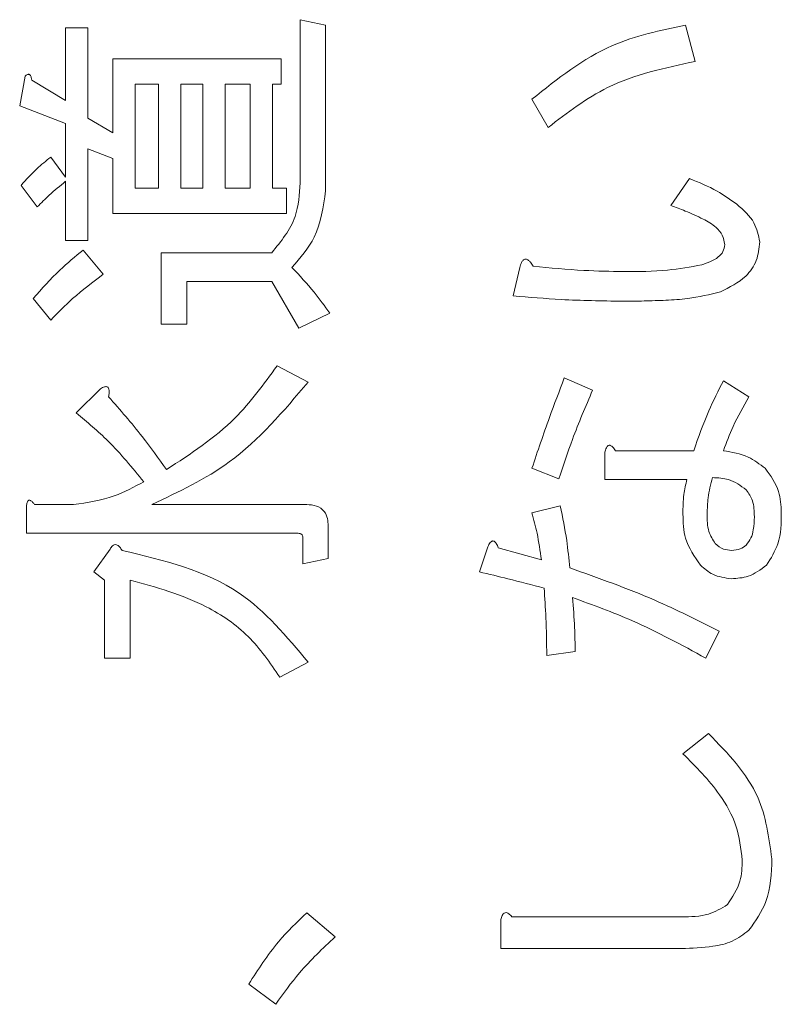
# Model space of a CAD drawing. Units: millimetres. Extents: x 78 to 2108, y 70 to 1414.
# Drawn here: x 1296 to 1303, y 1083 to 1092 of the extents above; entities that cross this region are included whole.
import ezdxf

# ---------------------------------------------------------------- set-up
doc = ezdxf.new("R2010")
doc.units = ezdxf.units.MM
doc.header["$LTSCALE"] = 5
doc.linetypes.add('HIDDEN', pattern=[1.905, 1.27, -0.635])

msp = doc.modelspace()

# ---------------------------------------------------------------- linework, layer by layer
at = {"color": 7, "linetype": 'Continuous', "lineweight": 15}
for p, q in [((1298.834, 1090.1538), (1298.834, 1091.646)), ((1298.834, 1091.646), (1299.0674, 1091.5967)), ((1296.6881, 1090.9061), (1296.6881, 1091.572)), ((1296.6881, 1091.572), (1296.8923, 1091.572)), ((1296.8923, 1091.572), (1296.8923, 1090.7457)), ((1299.0674, 1091.5967), (1299.0674, 1090.0798)), ((1302.3621, 1091.5967), (1302.4484, 1091.2637)), ((1297.1198, 1090.6101), (1297.1198, 1091.2884)), ((1297.1198, 1091.2884), (1298.6613, 1091.2884)), ((1298.6613, 1091.2884), (1298.6613, 1091.055)), ((1296.2689, 1090.8567), (1296.3182, 1091.128)), ((1296.3798, 1091.091), (1296.6881, 1090.9061)), ((1297.5391, 1091.055), (1297.3239, 1091.055)), ((1297.3239, 1091.055), (1297.3239, 1090.1045)), ((1297.5391, 1090.1045), (1297.5391, 1091.055)), ((1297.7432, 1091.055), (1297.7432, 1090.1045)), ((1297.946, 1091.055), (1297.7432, 1091.055)), ((1297.946, 1090.1045), (1297.946, 1091.055)), ((1298.3777, 1091.055), (1298.1502, 1091.055)), ((1298.1502, 1091.055), (1298.1502, 1090.1045)), ((1298.3777, 1090.1045), (1298.3777, 1091.055)), ((1298.6613, 1091.055), (1298.5818, 1091.055)), ((1298.5818, 1091.055), (1298.5818, 1090.1045)), ((1301.1042, 1090.6594), (1300.9562, 1090.9184)), ((1296.6881, 1090.6964), (1296.2689, 1090.8567)), ((1296.8923, 1090.7457), (1297.1198, 1090.6101)), ((1296.6881, 1090.2031), (1296.6881, 1090.6964)), ((1297.1198, 1090.3758), (1296.8923, 1090.4621)), ((1296.8923, 1090.4621), (1296.8923, 1089.6235)), ((1296.5525, 1090.3881), (1296.6881, 1090.2031)), ((1297.1198, 1089.8711), (1297.1198, 1090.3758)), ((1302.2264, 1089.9441), (1302.3991, 1090.1908)), ((1296.4292, 1089.9318), (1296.2812, 1090.1291)), ((1296.6881, 1089.6235), (1296.6881, 1090.1661)), ((1297.3239, 1090.1045), (1297.5391, 1090.1045)), ((1297.7432, 1090.1045), (1297.946, 1090.1045)), ((1298.1502, 1090.1045), (1298.3777, 1090.1045)), ((1298.5818, 1090.1045), (1298.7106, 1090.1045)), ((1298.7106, 1090.1045), (1298.7106, 1089.8711)), ((1298.7106, 1089.8711), (1297.1198, 1089.8711)), ((1296.8923, 1089.6235), (1296.6881, 1089.6235)), ((1296.8485, 1089.5372), (1297.0335, 1089.3152)), ((1297.5637, 1088.8589), (1297.5637, 1089.5125)), ((1297.5637, 1089.5125), (1298.575, 1089.5125)), ((1300.7836, 1089.1179), (1300.8452, 1089.3768)), ((1298.575, 1089.2499), (1297.7971, 1089.2499)), ((1297.7971, 1089.2499), (1297.7971, 1088.8589)), ((1298.8216, 1088.8219), (1298.575, 1089.2499)), ((1296.5525, 1088.8959), (1296.3922, 1089.0932)), ((1299.1053, 1088.9576), (1298.8216, 1088.8219)), ((1297.7971, 1088.8589), (1297.5637, 1088.8589)), ((1298.6243, 1088.4766), (1298.908, 1088.3286)), ((1301.2522, 1088.3656), (1301.5112, 1088.2546)), ((1302.7074, 1088.3409), (1302.9417, 1088.193)), ((1296.7868, 1088.045), (1297.0088, 1088.2669)), ((1301.6221, 1087.437), (1301.6221, 1087.675)), ((1301.7208, 1087.6997), (1302.4361, 1087.6997)), ((1301.2028, 1087.4407), (1300.9562, 1087.5393)), ((1302.3744, 1087.437), (1301.6221, 1087.437)), ((1296.4045, 1087.2064), (1296.7621, 1087.2064)), ((1297.4774, 1087.2064), (1298.8956, 1087.2064)), ((1296.3305, 1086.9437), (1296.3305, 1087.194)), ((1300.9562, 1087.1324), (1301.2152, 1087.194)), ((1298.8093, 1086.9437), (1296.3305, 1086.9437)), ((1299.092, 1087.0091), (1299.092, 1086.7131)), ((1298.8586, 1086.6637), (1298.8586, 1086.9104)), ((1296.9471, 1086.5898), (1297.0951, 1086.7994)), ((1300.4752, 1086.5898), (1300.5492, 1086.8117)), ((1300.6479, 1086.8117), (1301.0425, 1086.7007)), ((1299.092, 1086.7131), (1298.8586, 1086.6637)), ((1297.0458, 1086.5158), (1296.9471, 1086.5898)), ((1297.0458, 1085.8005), (1297.0458, 1086.5158)), ((1297.2792, 1086.5158), (1297.2792, 1085.8005)), ((1302.6704, 1086.0471), (1302.5471, 1085.8005)), ((1301.3508, 1085.8622), (1301.0919, 1085.8252)), ((1297.2792, 1085.8005), (1297.0458, 1085.8005)), ((1298.908, 1085.7635), (1298.649, 1085.6278)), ((1302.3374, 1084.9249), (1302.5717, 1085.1099)), ((1298.8956, 1083.4697), (1299.1546, 1083.2477)), ((1300.7712, 1083.4327), (1302.3251, 1083.4327)), ((1300.6726, 1083.1408), (1300.6726, 1083.408)), ((1302.3251, 1083.1408), (1300.6726, 1083.1408)), ((1298.612, 1082.6311), (1298.3653, 1082.8161))]:
    msp.add_line(p, q, dxfattribs=at)
at = {"color": 7, "linetype": 'HIDDEN', "lineweight": 0}
for p, q in [((1298.834, 1090.1538), (1298.834, 1091.646)), ((1298.834, 1091.646), (1299.0674, 1091.5967)), ((1296.6881, 1090.9061), (1296.6881, 1091.572)), ((1296.6881, 1091.572), (1296.8923, 1091.572)), ((1296.8923, 1091.572), (1296.8923, 1090.7457)), ((1299.0674, 1091.5967), (1299.0674, 1090.0798)), ((1302.3621, 1091.5967), (1302.4484, 1091.2637)), ((1297.1198, 1090.6101), (1297.1198, 1091.2884)), ((1297.1198, 1091.2884), (1298.6613, 1091.2884)), ((1298.6613, 1091.2884), (1298.6613, 1091.055)), ((1296.2689, 1090.8567), (1296.3182, 1091.128)), ((1296.3798, 1091.091), (1296.6881, 1090.9061)), ((1297.5391, 1091.055), (1297.3239, 1091.055)), ((1297.3239, 1091.055), (1297.3239, 1090.1045)), ((1297.5391, 1090.1045), (1297.5391, 1091.055)), ((1297.7432, 1091.055), (1297.7432, 1090.1045)), ((1297.946, 1091.055), (1297.7432, 1091.055)), ((1297.946, 1090.1045), (1297.946, 1091.055)), ((1298.3777, 1091.055), (1298.1502, 1091.055)), ((1298.1502, 1091.055), (1298.1502, 1090.1045)), ((1298.3777, 1090.1045), (1298.3777, 1091.055)), ((1298.5818, 1091.055), (1298.5818, 1090.1045)), ((1298.6613, 1091.055), (1298.5818, 1091.055)), ((1301.1042, 1090.6594), (1300.9562, 1090.9184)), ((1296.6881, 1090.6964), (1296.2689, 1090.8567)), ((1296.8923, 1090.7457), (1297.1198, 1090.6101)), ((1296.6881, 1090.2031), (1296.6881, 1090.6964)), ((1297.1198, 1090.3758), (1296.8923, 1090.4621)), ((1296.8923, 1090.4621), (1296.8923, 1089.6235)), ((1296.5525, 1090.3881), (1296.6881, 1090.2031)), ((1297.1198, 1089.8711), (1297.1198, 1090.3758)), ((1302.2264, 1089.9441), (1302.3991, 1090.1908)), ((1296.4292, 1089.9318), (1296.2812, 1090.1291)), ((1296.6881, 1089.6235), (1296.6881, 1090.1661)), ((1297.3239, 1090.1045), (1297.5391, 1090.1045)), ((1297.7432, 1090.1045), (1297.946, 1090.1045)), ((1298.1502, 1090.1045), (1298.3777, 1090.1045)), ((1298.5818, 1090.1045), (1298.7106, 1090.1045)), ((1298.7106, 1090.1045), (1298.7106, 1089.8711)), ((1298.7106, 1089.8711), (1297.1198, 1089.8711)), ((1296.8923, 1089.6235), (1296.6881, 1089.6235)), ((1296.8485, 1089.5372), (1297.0335, 1089.3152)), ((1297.5637, 1088.8589), (1297.5637, 1089.5125)), ((1297.5637, 1089.5125), (1298.575, 1089.5125)), ((1300.7836, 1089.1179), (1300.8452, 1089.3768)), ((1298.575, 1089.2499), (1297.7971, 1089.2499)), ((1297.7971, 1089.2499), (1297.7971, 1088.8589)), ((1298.8216, 1088.8219), (1298.575, 1089.2499)), ((1296.5525, 1088.8959), (1296.3922, 1089.0932)), ((1299.1053, 1088.9576), (1298.8216, 1088.8219)), ((1297.7971, 1088.8589), (1297.5637, 1088.8589)), ((1298.6243, 1088.4766), (1298.908, 1088.3286)), ((1301.2522, 1088.3656), (1301.5112, 1088.2546)), ((1302.7074, 1088.3409), (1302.9417, 1088.193)), ((1296.7868, 1088.045), (1297.0088, 1088.2669)), ((1301.6221, 1087.437), (1301.6221, 1087.675)), ((1301.7208, 1087.6997), (1302.4361, 1087.6997)), ((1301.2028, 1087.4407), (1300.9562, 1087.5393)), ((1302.3744, 1087.437), (1301.6221, 1087.437)), ((1296.4045, 1087.2064), (1296.7621, 1087.2064)), ((1297.4774, 1087.2064), (1298.8956, 1087.2064)), ((1296.3305, 1086.9437), (1296.3305, 1087.194)), ((1300.9562, 1087.1324), (1301.2152, 1087.194)), ((1298.8093, 1086.9437), (1296.3305, 1086.9437)), ((1299.092, 1087.0091), (1299.092, 1086.7131)), ((1298.8586, 1086.6637), (1298.8586, 1086.9104)), ((1296.9471, 1086.5898), (1297.0951, 1086.7994)), ((1300.4752, 1086.5898), (1300.5492, 1086.8117)), ((1300.6479, 1086.8117), (1301.0425, 1086.7007)), ((1299.092, 1086.7131), (1298.8586, 1086.6637)), ((1297.0458, 1086.5158), (1296.9471, 1086.5898)), ((1297.0458, 1085.8005), (1297.0458, 1086.5158)), ((1297.2792, 1086.5158), (1297.2792, 1085.8005)), ((1302.6704, 1086.0471), (1302.5471, 1085.8005)), ((1301.3508, 1085.8622), (1301.0919, 1085.8252)), ((1297.2792, 1085.8005), (1297.0458, 1085.8005)), ((1298.908, 1085.7635), (1298.649, 1085.6278)), ((1302.3374, 1084.9249), (1302.5717, 1085.1099)), ((1298.8956, 1083.4697), (1299.1546, 1083.2477)), ((1300.7712, 1083.4327), (1302.3251, 1083.4327)), ((1300.6726, 1083.1408), (1300.6726, 1083.408)), ((1302.3251, 1083.1408), (1300.6726, 1083.1408)), ((1298.612, 1082.6311), (1298.3653, 1082.8161))]:
    msp.add_line(p, q, dxfattribs=at)
at = {"color": 7, "linetype": 'Continuous', "lineweight": 15}
for points, knots in [([(1300.9562, 1090.9184), (1301.1906, 1091.1053), (1301.6096, 1091.4393), (1302.1319, 1091.5485), (1302.3621, 1091.5967)], [0, 0, 0, 0, 0.559396, 1, 1, 1, 1]), ([(1300.9562, 1090.9184), (1301.1906, 1091.1053), (1301.6096, 1091.4393), (1302.1319, 1091.5485), (1302.3621, 1091.5967)], [0, 0, 0, 0, 0.559396, 1, 1, 1, 1]), ([(1302.4484, 1091.2637), (1302.1719, 1091.2047), (1301.6785, 1091.0995), (1301.2796, 1090.7938), (1301.1042, 1090.6594)], [0, 0, 0, 0, 0.560329, 1, 1, 1, 1]), ([(1302.4484, 1091.2637), (1302.1719, 1091.2047), (1301.6785, 1091.0995), (1301.2796, 1090.7938), (1301.1042, 1090.6594)], [0, 0, 0, 0, 0.560329, 1, 1, 1, 1]), ([(1296.3182, 1091.128), (1296.3247, 1091.134), (1296.3328, 1091.1414), (1296.3452, 1091.1457), (1296.3518, 1091.1461), (1296.3582, 1091.1442), (1296.368, 1091.1353), (1296.3755, 1091.1165), (1296.3784, 1091.0995), (1296.3798, 1091.091)], [0, 0, 0, 0, 0.249471, 0.312319, 0.375119, 0.437948, 0.500367, 0.749839, 1, 1, 1, 1]), ([(1296.3182, 1091.128), (1296.3247, 1091.134), (1296.3328, 1091.1414), (1296.3452, 1091.1457), (1296.3518, 1091.1461), (1296.3582, 1091.1442), (1296.368, 1091.1353), (1296.3755, 1091.1165), (1296.3784, 1091.0995), (1296.3798, 1091.091)], [0, 0, 0, 0, 0.249471, 0.312319, 0.375119, 0.437948, 0.500367, 0.749839, 1, 1, 1, 1]), ([(1296.2812, 1090.1291), (1296.3279, 1090.1816), (1296.4114, 1090.2753), (1296.5094, 1090.3536), (1296.5525, 1090.3881)], [0, 0, 0, 0, 0.559897, 1, 1, 1, 1]), ([(1296.2812, 1090.1291), (1296.3279, 1090.1816), (1296.4114, 1090.2753), (1296.5094, 1090.3536), (1296.5525, 1090.3881)], [0, 0, 0, 0, 0.559897, 1, 1, 1, 1]), ([(1302.3991, 1090.1908), (1302.4847, 1090.156), (1302.6375, 1090.094), (1302.7717, 1089.9985), (1302.8307, 1089.9565)], [0, 0, 0, 0, 0.560195, 1, 1, 1, 1]), ([(1302.3991, 1090.1908), (1302.4847, 1090.156), (1302.6375, 1090.094), (1302.7717, 1089.9985), (1302.8307, 1089.9565)], [0, 0, 0, 0, 0.560195, 1, 1, 1, 1]), ([(1296.6881, 1090.1661), (1296.6378, 1090.1246), (1296.5479, 1090.0504), (1296.4654, 1089.9681), (1296.4292, 1089.9318)], [0, 0, 0, 0, 0.559929, 1, 1, 1, 1]), ([(1296.6881, 1090.1661), (1296.6378, 1090.1246), (1296.5479, 1090.0504), (1296.4654, 1089.9681), (1296.4292, 1089.9318)], [0, 0, 0, 0, 0.559929, 1, 1, 1, 1]), ([(1298.575, 1089.5125), (1298.6608, 1089.6177), (1298.8146, 1089.8062), (1298.828, 1090.0473), (1298.834, 1090.1538)], [0, 0, 0, 0, 0.558137, 1, 1, 1, 1]), ([(1298.575, 1089.5125), (1298.6608, 1089.6177), (1298.8146, 1089.8062), (1298.828, 1090.0473), (1298.834, 1090.1538)], [0, 0, 0, 0, 0.558137, 1, 1, 1, 1]), ([(1299.0674, 1090.0798), (1299.047, 1089.9318), (1299.0105, 1089.6668), (1298.8367, 1089.4657), (1298.76, 1089.3768)], [0, 0, 0, 0, 0.5585095, 1, 1, 1, 1]), ([(1299.0674, 1090.0798), (1299.047, 1089.9318), (1299.0105, 1089.6668), (1298.8367, 1089.4657), (1298.76, 1089.3768)], [0, 0, 0, 0, 0.5585095, 1, 1, 1, 1]), ([(1302.5224, 1089.8208), (1302.4681, 1089.8462), (1302.3712, 1089.8914), (1302.2707, 1089.928), (1302.2264, 1089.9441)], [0, 0, 0, 0, 0.559967, 1, 1, 1, 1]), ([(1302.5224, 1089.8208), (1302.4681, 1089.8462), (1302.3712, 1089.8914), (1302.2707, 1089.928), (1302.2264, 1089.9441)], [0, 0, 0, 0, 0.559967, 1, 1, 1, 1]), ([(1302.8307, 1089.9565), (1302.8912, 1089.9039), (1302.9989, 1089.8104), (1303.0277, 1089.6719), (1303.0404, 1089.6112)], [0, 0, 0, 0, 0.5618456, 1, 1, 1, 1]), ([(1302.8307, 1089.9565), (1302.8912, 1089.9039), (1302.9989, 1089.8104), (1303.0277, 1089.6719), (1303.0404, 1089.6112)], [0, 0, 0, 0, 0.5618456, 1, 1, 1, 1]), ([(1302.7197, 1089.5865), (1302.7149, 1089.6165), (1302.7053, 1089.6768), (1302.6311, 1089.76), (1302.5636, 1089.7977), (1302.5224, 1089.8208)], [0, 0, 0, 0, 0.278842, 0.559009, 1, 1, 1, 1]), ([(1302.7197, 1089.5865), (1302.7149, 1089.6165), (1302.7053, 1089.6768), (1302.6311, 1089.76), (1302.5636, 1089.7977), (1302.5224, 1089.8208)], [0, 0, 0, 0, 0.278842, 0.559009, 1, 1, 1, 1]), ([(1302.5101, 1089.4015), (1302.5634, 1089.4197), (1302.6378, 1089.4451), (1302.7099, 1089.5202), (1302.7165, 1089.5644), (1302.7197, 1089.5865)], [0, 0, 0, 0, 0.56014, 0.780475, 1, 1, 1, 1]), ([(1302.5101, 1089.4015), (1302.5634, 1089.4197), (1302.6378, 1089.4451), (1302.7099, 1089.5202), (1302.7165, 1089.5644), (1302.7197, 1089.5865)], [0, 0, 0, 0, 0.56014, 0.780475, 1, 1, 1, 1]), ([(1303.0404, 1089.6112), (1303.0347, 1089.5532), (1303.0233, 1089.4373), (1302.8986, 1089.2621), (1302.7646, 1089.1955), (1302.6827, 1089.1549)], [0, 0, 0, 0, 0.280108, 0.560096, 1, 1, 1, 1]), ([(1303.0404, 1089.6112), (1303.0347, 1089.5532), (1303.0233, 1089.4373), (1302.8986, 1089.2621), (1302.7646, 1089.1955), (1302.6827, 1089.1549)], [0, 0, 0, 0, 0.280108, 0.560096, 1, 1, 1, 1]), ([(1296.3922, 1089.0932), (1296.4714, 1089.1823), (1296.6129, 1089.3413), (1296.7765, 1089.4773), (1296.8485, 1089.5372)], [0, 0, 0, 0, 0.560065, 1, 1, 1, 1]), ([(1296.3922, 1089.0932), (1296.4714, 1089.1823), (1296.6129, 1089.3413), (1296.7765, 1089.4773), (1296.8485, 1089.5372)], [0, 0, 0, 0, 0.560065, 1, 1, 1, 1]), ([(1300.8452, 1089.3768), (1300.8497, 1089.3928), (1300.8564, 1089.4166), (1300.8716, 1089.4419), (1300.8849, 1089.4522), (1300.8986, 1089.4554), (1300.9128, 1089.4505), (1300.9284, 1089.4404), (1300.9479, 1089.4201), (1300.9605, 1089.4013), (1300.9685, 1089.3892)], [0, 0, 0, 0, 0.24961, 0.374545, 0.437582, 0.499708, 0.578584, 0.657029, 0.780073, 1, 1, 1, 1]), ([(1300.8452, 1089.3768), (1300.8497, 1089.3928), (1300.8564, 1089.4166), (1300.8716, 1089.4419), (1300.8849, 1089.4522), (1300.8986, 1089.4554), (1300.9128, 1089.4505), (1300.9284, 1089.4404), (1300.9479, 1089.4201), (1300.9605, 1089.4013), (1300.9685, 1089.3892)], [0, 0, 0, 0, 0.24961, 0.374545, 0.437582, 0.499708, 0.578584, 0.657029, 0.780073, 1, 1, 1, 1]), ([(1298.76, 1089.3768), (1298.8299, 1089.303), (1298.9547, 1089.1711), (1299.0593, 1089.0228), (1299.1053, 1088.9576)], [0, 0, 0, 0, 0.56014, 1, 1, 1, 1]), ([(1298.76, 1089.3768), (1298.8299, 1089.303), (1298.9547, 1089.1711), (1299.0593, 1089.0228), (1299.1053, 1088.9576)], [0, 0, 0, 0, 0.56014, 1, 1, 1, 1]), ([(1300.9685, 1089.3892), (1301.1224, 1089.374), (1301.3973, 1089.3469), (1301.6733, 1089.342), (1301.7948, 1089.3399)], [0, 0, 0, 0, 0.560003, 1, 1, 1, 1]), ([(1300.9685, 1089.3892), (1301.1224, 1089.374), (1301.3973, 1089.3469), (1301.6733, 1089.342), (1301.7948, 1089.3399)], [0, 0, 0, 0, 0.560003, 1, 1, 1, 1]), ([(1301.7948, 1089.3399), (1301.9295, 1089.3397), (1302.1699, 1089.3394), (1302.4062, 1089.3826), (1302.5101, 1089.4015)], [0, 0, 0, 0, 0.560333, 1, 1, 1, 1]), ([(1301.7948, 1089.3399), (1301.9295, 1089.3397), (1302.1699, 1089.3394), (1302.4062, 1089.3826), (1302.5101, 1089.4015)], [0, 0, 0, 0, 0.560333, 1, 1, 1, 1]), ([(1297.0335, 1089.3152), (1296.9379, 1089.2435), (1296.7671, 1089.1156), (1296.6181, 1088.963), (1296.5525, 1088.8959)], [0, 0, 0, 0, 0.559903, 1, 1, 1, 1]), ([(1297.0335, 1089.3152), (1296.9379, 1089.2435), (1296.7671, 1089.1156), (1296.6181, 1088.963), (1296.5525, 1088.8959)], [0, 0, 0, 0, 0.559903, 1, 1, 1, 1]), ([(1301.7825, 1089.0685), (1301.5957, 1089.0712), (1301.2621, 1089.076), (1300.9298, 1089.1051), (1300.7836, 1089.1179)], [0, 0, 0, 0, 0.559988, 1, 1, 1, 1]), ([(1301.7825, 1089.0685), (1301.5957, 1089.0712), (1301.2621, 1089.076), (1300.9298, 1089.1051), (1300.7836, 1089.1179)], [0, 0, 0, 0, 0.559988, 1, 1, 1, 1]), ([(1302.6827, 1089.1549), (1302.5827, 1089.1305), (1302.4179, 1089.0902), (1302.1819, 1089.077), (1301.9823, 1089.0696), (1301.8491, 1089.0689), (1301.7825, 1089.0685)], [0, 0, 0, 0, 0.339359, 0.559563, 0.779779, 1, 1, 1, 1]), ([(1302.6827, 1089.1549), (1302.5827, 1089.1305), (1302.4179, 1089.0902), (1302.1819, 1089.077), (1301.9823, 1089.0696), (1301.8491, 1089.0689), (1301.7825, 1089.0685)], [0, 0, 0, 0, 0.339359, 0.559563, 0.779779, 1, 1, 1, 1]), ([(1297.6131, 1087.527), (1297.8335, 1087.6713), (1298.2273, 1087.9292), (1298.503, 1088.3093), (1298.6243, 1088.4766)], [0, 0, 0, 0, 0.559748, 1, 1, 1, 1]), ([(1297.6131, 1087.527), (1297.8335, 1087.6713), (1298.2273, 1087.9292), (1298.503, 1088.3093), (1298.6243, 1088.4766)], [0, 0, 0, 0, 0.559748, 1, 1, 1, 1]), ([(1297.0088, 1088.2669), (1297.0206, 1088.2739), (1297.0354, 1088.2826), (1297.0554, 1088.2868), (1297.0658, 1088.2864), (1297.075, 1088.2814), (1297.0844, 1088.2701), (1297.088, 1088.2511), (1297.0876, 1088.2241), (1297.0846, 1088.2048), (1297.0828, 1088.193)], [0, 0, 0, 0, 0.249426, 0.3126307, 0.3750889, 0.4377704, 0.5005948, 0.6399189, 0.7800742, 1, 1, 1, 1]), ([(1297.0088, 1088.2669), (1297.0206, 1088.2739), (1297.0354, 1088.2826), (1297.0554, 1088.2868), (1297.0658, 1088.2864), (1297.075, 1088.2814), (1297.0844, 1088.2701), (1297.088, 1088.2511), (1297.0876, 1088.2241), (1297.0846, 1088.2048), (1297.0828, 1088.193)], [0, 0, 0, 0, 0.249426, 0.3126307, 0.3750889, 0.4377704, 0.5005948, 0.6399189, 0.7800742, 1, 1, 1, 1]), ([(1298.908, 1088.3286), (1298.6841, 1088.0629), (1298.2839, 1087.5876), (1297.7242, 1087.323), (1297.4774, 1087.2064)], [0, 0, 0, 0, 0.5591823, 1, 1, 1, 1]), ([(1298.908, 1088.3286), (1298.6841, 1088.0629), (1298.2839, 1087.5876), (1297.7242, 1087.323), (1297.4774, 1087.2064)], [0, 0, 0, 0, 0.5591823, 1, 1, 1, 1]), ([(1300.9562, 1087.5393), (1301.0085, 1087.6946), (1301.1018, 1087.972), (1301.2062, 1088.2453), (1301.2522, 1088.3656)], [0, 0, 0, 0, 0.559987, 1, 1, 1, 1]), ([(1300.9562, 1087.5393), (1301.0085, 1087.6946), (1301.1018, 1087.972), (1301.2062, 1088.2453), (1301.2522, 1088.3656)], [0, 0, 0, 0, 0.559987, 1, 1, 1, 1]), ([(1302.4361, 1087.6997), (1302.4794, 1087.8225), (1302.5568, 1088.0418), (1302.6614, 1088.2495), (1302.7074, 1088.3409)], [0, 0, 0, 0, 0.5599433, 1, 1, 1, 1]), ([(1302.4361, 1087.6997), (1302.4794, 1087.8225), (1302.5568, 1088.0418), (1302.6614, 1088.2495), (1302.7074, 1088.3409)], [0, 0, 0, 0, 0.5599433, 1, 1, 1, 1]), ([(1297.0828, 1088.193), (1297.1876, 1088.0733), (1297.3749, 1087.8596), (1297.5403, 1087.6286), (1297.6131, 1087.527)], [0, 0, 0, 0, 0.559974, 1, 1, 1, 1]), ([(1297.0828, 1088.193), (1297.1876, 1088.0733), (1297.3749, 1087.8596), (1297.5403, 1087.6286), (1297.6131, 1087.527)], [0, 0, 0, 0, 0.559974, 1, 1, 1, 1]), ([(1301.5112, 1088.2546), (1301.4473, 1088.105), (1301.3334, 1087.8379), (1301.2427, 1087.562), (1301.2028, 1087.4407)], [0, 0, 0, 0, 0.560039, 1, 1, 1, 1]), ([(1301.5112, 1088.2546), (1301.4473, 1088.105), (1301.3334, 1087.8379), (1301.2427, 1087.562), (1301.2028, 1087.4407)], [0, 0, 0, 0, 0.560039, 1, 1, 1, 1]), ([(1302.9417, 1088.193), (1302.8909, 1088.1042), (1302.8002, 1087.9456), (1302.7357, 1087.7748), (1302.7074, 1087.6997)], [0, 0, 0, 0, 0.560026, 1, 1, 1, 1]), ([(1302.9417, 1088.193), (1302.8909, 1088.1042), (1302.8002, 1087.9456), (1302.7357, 1087.7748), (1302.7074, 1087.6997)], [0, 0, 0, 0, 0.560026, 1, 1, 1, 1]), ([(1297.4034, 1087.416), (1297.2989, 1087.5439), (1297.1122, 1087.7723), (1296.8863, 1087.9616), (1296.7868, 1088.045)], [0, 0, 0, 0, 0.559686, 1, 1, 1, 1]), ([(1297.4034, 1087.416), (1297.2989, 1087.5439), (1297.1122, 1087.7723), (1296.8863, 1087.9616), (1296.7868, 1088.045)], [0, 0, 0, 0, 0.559686, 1, 1, 1, 1]), ([(1301.6221, 1087.675), (1301.625, 1087.6888), (1301.6293, 1087.7102), (1301.6399, 1087.7334), (1301.6492, 1087.7441), (1301.6576, 1087.7495), (1301.6683, 1087.7498), (1301.6816, 1087.7449), (1301.7006, 1087.7285), (1301.7127, 1087.7112), (1301.7208, 1087.6997)], [0, 0, 0, 0, 0.249613, 0.389473, 0.444901, 0.50023, 0.562384, 0.625531, 0.750164, 1, 1, 1, 1]), ([(1301.6221, 1087.675), (1301.625, 1087.6888), (1301.6293, 1087.7102), (1301.6399, 1087.7334), (1301.6492, 1087.7441), (1301.6576, 1087.7495), (1301.6683, 1087.7498), (1301.6816, 1087.7449), (1301.7006, 1087.7285), (1301.7127, 1087.7112), (1301.7208, 1087.6997)], [0, 0, 0, 0, 0.249613, 0.389473, 0.444901, 0.50023, 0.562384, 0.625531, 0.750164, 1, 1, 1, 1]), ([(1302.7074, 1087.6997), (1302.7862, 1087.6863), (1302.9267, 1087.6624), (1303.0399, 1087.5769), (1303.0897, 1087.5393)], [0, 0, 0, 0, 0.560771, 1, 1, 1, 1]), ([(1302.7074, 1087.6997), (1302.7862, 1087.6863), (1302.9267, 1087.6624), (1303.0399, 1087.5769), (1303.0897, 1087.5393)], [0, 0, 0, 0, 0.560771, 1, 1, 1, 1]), ([(1303.0897, 1087.5393), (1303.1392, 1087.4711), (1303.2279, 1087.3487), (1303.2347, 1087.1987), (1303.2377, 1087.1324)], [0, 0, 0, 0, 0.5580865, 1, 1, 1, 1]), ([(1303.0897, 1087.5393), (1303.1392, 1087.4711), (1303.2279, 1087.3487), (1303.2347, 1087.1987), (1303.2377, 1087.1324)], [0, 0, 0, 0, 0.5580865, 1, 1, 1, 1]), ([(1296.7621, 1087.2064), (1296.8887, 1087.2248), (1297.1151, 1087.2578), (1297.3152, 1087.3676), (1297.4034, 1087.416)], [0, 0, 0, 0, 0.5588866, 1, 1, 1, 1]), ([(1296.7621, 1087.2064), (1296.8887, 1087.2248), (1297.1151, 1087.2578), (1297.3152, 1087.3676), (1297.4034, 1087.416)], [0, 0, 0, 0, 0.5588866, 1, 1, 1, 1]), ([(1302.3374, 1087.12), (1302.338, 1087.18), (1302.339, 1087.2871), (1302.3636, 1087.3912), (1302.3744, 1087.437)], [0, 0, 0, 0, 0.560127, 1, 1, 1, 1]), ([(1302.3374, 1087.12), (1302.338, 1087.18), (1302.339, 1087.2871), (1302.3636, 1087.3912), (1302.3744, 1087.437)], [0, 0, 0, 0, 0.560127, 1, 1, 1, 1]), ([(1302.6087, 1087.453), (1302.5924, 1087.3919), (1302.5632, 1087.2826), (1302.5606, 1087.1697), (1302.5594, 1087.12)], [0, 0, 0, 0, 0.559781, 1, 1, 1, 1]), ([(1302.6087, 1087.453), (1302.5924, 1087.3919), (1302.5632, 1087.2826), (1302.5606, 1087.1697), (1302.5594, 1087.12)], [0, 0, 0, 0, 0.559781, 1, 1, 1, 1]), ([(1302.917, 1087.342), (1302.8652, 1087.3793), (1302.7724, 1087.4462), (1302.6589, 1087.4509), (1302.6087, 1087.453)], [0, 0, 0, 0, 0.558064, 1, 1, 1, 1]), ([(1302.917, 1087.342), (1302.8652, 1087.3793), (1302.7724, 1087.4462), (1302.6589, 1087.4509), (1302.6087, 1087.453)], [0, 0, 0, 0, 0.558064, 1, 1, 1, 1]), ([(1302.991, 1087.0954), (1302.99, 1087.1457), (1302.988, 1087.2354), (1302.9387, 1087.3095), (1302.917, 1087.342)], [0, 0, 0, 0, 0.561784, 1, 1, 1, 1]), ([(1302.991, 1087.0954), (1302.99, 1087.1457), (1302.988, 1087.2354), (1302.9387, 1087.3095), (1302.917, 1087.342)], [0, 0, 0, 0, 0.561784, 1, 1, 1, 1]), ([(1296.3305, 1087.194), (1296.332, 1087.2045), (1296.3342, 1087.2203), (1296.3418, 1087.2376), (1296.3496, 1087.2451), (1296.3583, 1087.2477), (1296.3676, 1087.2447), (1296.3772, 1087.2378), (1296.3903, 1087.2256), (1296.399, 1087.2139), (1296.4045, 1087.2064)], [0, 0, 0, 0, 0.249506, 0.374574, 0.43753, 0.499652, 0.578496, 0.656934, 0.780218, 1, 1, 1, 1]), ([(1296.3305, 1087.194), (1296.332, 1087.2045), (1296.3342, 1087.2203), (1296.3418, 1087.2376), (1296.3496, 1087.2451), (1296.3583, 1087.2477), (1296.3676, 1087.2447), (1296.3772, 1087.2378), (1296.3903, 1087.2256), (1296.399, 1087.2139), (1296.4045, 1087.2064)], [0, 0, 0, 0, 0.249506, 0.374574, 0.43753, 0.499652, 0.578496, 0.656934, 0.780218, 1, 1, 1, 1]), ([(1298.8956, 1087.2064), (1298.9256, 1087.2047), (1298.9852, 1087.2015), (1299.0583, 1087.1518), (1299.0885, 1087.0792), (1299.0908, 1087.0325), (1299.092, 1087.0091)], [0, 0, 0, 0, 0.280681, 0.558931, 0.779036, 1, 1, 1, 1]), ([(1298.8956, 1087.2064), (1298.9256, 1087.2047), (1298.9852, 1087.2015), (1299.0583, 1087.1518), (1299.0885, 1087.0792), (1299.0908, 1087.0325), (1299.092, 1087.0091)], [0, 0, 0, 0, 0.280681, 0.558931, 0.779036, 1, 1, 1, 1]), ([(1301.0425, 1086.7007), (1301.0309, 1086.7822), (1301.0101, 1086.9277), (1300.9727, 1087.0698), (1300.9562, 1087.1324)], [0, 0, 0, 0, 0.5599521, 1, 1, 1, 1]), ([(1301.0425, 1086.7007), (1301.0309, 1086.7822), (1301.0101, 1086.9277), (1300.9727, 1087.0698), (1300.9562, 1087.1324)], [0, 0, 0, 0, 0.5599521, 1, 1, 1, 1]), ([(1301.2152, 1087.194), (1301.237, 1087.089), (1301.2759, 1086.9014), (1301.2937, 1086.7107), (1301.3015, 1086.6268)], [0, 0, 0, 0, 0.560047, 1, 1, 1, 1]), ([(1301.2152, 1087.194), (1301.237, 1087.089), (1301.2759, 1086.9014), (1301.2937, 1086.7107), (1301.3015, 1086.6268)], [0, 0, 0, 0, 0.560047, 1, 1, 1, 1]), ([(1302.4977, 1086.6514), (1302.4431, 1086.7307), (1302.3451, 1086.8727), (1302.3398, 1087.0442), (1302.3374, 1087.12)], [0, 0, 0, 0, 0.557738, 1, 1, 1, 1]), ([(1302.4977, 1086.6514), (1302.4431, 1086.7307), (1302.3451, 1086.8727), (1302.3398, 1087.0442), (1302.3374, 1087.12)], [0, 0, 0, 0, 0.557738, 1, 1, 1, 1]), ([(1302.5594, 1087.12), (1302.5596, 1087.0651), (1302.56, 1086.9675), (1302.611, 1086.8849), (1302.6334, 1086.8487)], [0, 0, 0, 0, 0.562241, 1, 1, 1, 1]), ([(1302.5594, 1087.12), (1302.5596, 1087.0651), (1302.56, 1086.9675), (1302.611, 1086.8849), (1302.6334, 1086.8487)], [0, 0, 0, 0, 0.562241, 1, 1, 1, 1]), ([(1303.2377, 1087.1324), (1303.2368, 1087.0347), (1303.2352, 1086.861), (1303.1426, 1086.7152), (1303.102, 1086.6514)], [0, 0, 0, 0, 0.562105, 1, 1, 1, 1]), ([(1303.2377, 1087.1324), (1303.2368, 1087.0347), (1303.2352, 1086.861), (1303.1426, 1086.7152), (1303.102, 1086.6514)], [0, 0, 0, 0, 0.562105, 1, 1, 1, 1]), ([(1302.917, 1086.8364), (1302.9327, 1086.857), (1302.964, 1086.8983), (1302.9867, 1086.989), (1302.9894, 1087.055), (1302.991, 1087.0954)], [0, 0, 0, 0, 0.279197, 0.559473, 1, 1, 1, 1]), ([(1302.917, 1086.8364), (1302.9327, 1086.857), (1302.964, 1086.8983), (1302.9867, 1086.989), (1302.9894, 1087.055), (1302.991, 1087.0954)], [0, 0, 0, 0, 0.279197, 0.559473, 1, 1, 1, 1]), ([(1298.8586, 1086.9104), (1298.8579, 1086.9161), (1298.8569, 1086.9247), (1298.8495, 1086.9335), (1298.8352, 1086.9427), (1298.8208, 1086.9433), (1298.8093, 1086.9437)], [0, 0, 0, 0, 0.249214, 0.375353, 0.501214, 1, 1, 1, 1]), ([(1298.8586, 1086.9104), (1298.8579, 1086.9161), (1298.8569, 1086.9247), (1298.8495, 1086.9335), (1298.8352, 1086.9427), (1298.8208, 1086.9433), (1298.8093, 1086.9437)], [0, 0, 0, 0, 0.249214, 0.375353, 0.501214, 1, 1, 1, 1]), ([(1297.0951, 1086.7994), (1297.1019, 1086.81), (1297.1121, 1086.826), (1297.1338, 1086.8402), (1297.1602, 1086.8399), (1297.1855, 1086.8181), (1297.1992, 1086.7974), (1297.2061, 1086.7871)], [0, 0, 0, 0, 0.249946, 0.37537, 0.500086, 0.749115, 1, 1, 1, 1]), ([(1297.0951, 1086.7994), (1297.1019, 1086.81), (1297.1121, 1086.826), (1297.1338, 1086.8402), (1297.1602, 1086.8399), (1297.1855, 1086.8181), (1297.1992, 1086.7974), (1297.2061, 1086.7871)], [0, 0, 0, 0, 0.249946, 0.37537, 0.500086, 0.749115, 1, 1, 1, 1]), ([(1300.5492, 1086.8117), (1300.5547, 1086.8243), (1300.5633, 1086.8439), (1300.5778, 1086.8643), (1300.5894, 1086.872), (1300.5994, 1086.8743), (1300.6102, 1086.8711), (1300.6207, 1086.862), (1300.6345, 1086.8426), (1300.6424, 1086.8244), (1300.6479, 1086.8117)], [0, 0, 0, 0, 0.249438, 0.389687, 0.444846, 0.500062, 0.570158, 0.640098, 0.750562, 1, 1, 1, 1]), ([(1300.5492, 1086.8117), (1300.5547, 1086.8243), (1300.5633, 1086.8439), (1300.5778, 1086.8643), (1300.5894, 1086.872), (1300.5994, 1086.8743), (1300.6102, 1086.8711), (1300.6207, 1086.862), (1300.6345, 1086.8426), (1300.6424, 1086.8244), (1300.6479, 1086.8117)], [0, 0, 0, 0, 0.249438, 0.389687, 0.444846, 0.500062, 0.570158, 0.640098, 0.750562, 1, 1, 1, 1]), ([(1302.6334, 1086.8487), (1302.6578, 1086.8289), (1302.7013, 1086.7934), (1302.7569, 1086.789), (1302.7814, 1086.7871)], [0, 0, 0, 0, 0.559522, 1, 1, 1, 1]), ([(1302.6334, 1086.8487), (1302.6578, 1086.8289), (1302.7013, 1086.7934), (1302.7569, 1086.789), (1302.7814, 1086.7871)], [0, 0, 0, 0, 0.559522, 1, 1, 1, 1]), ([(1302.7814, 1086.7871), (1302.8096, 1086.7888), (1302.8601, 1086.7919), (1302.8996, 1086.8228), (1302.917, 1086.8364)], [0, 0, 0, 0, 0.560207, 1, 1, 1, 1]), ([(1302.7814, 1086.7871), (1302.8096, 1086.7888), (1302.8601, 1086.7919), (1302.8996, 1086.8228), (1302.917, 1086.8364)], [0, 0, 0, 0, 0.560207, 1, 1, 1, 1]), ([(1297.2061, 1086.7871), (1297.5874, 1086.6954), (1298.268, 1086.5318), (1298.7125, 1085.9982), (1298.908, 1085.7635)], [0, 0, 0, 0, 0.560203, 1, 1, 1, 1]), ([(1297.2061, 1086.7871), (1297.5874, 1086.6954), (1298.268, 1086.5318), (1298.7125, 1085.9982), (1298.908, 1085.7635)], [0, 0, 0, 0, 0.560203, 1, 1, 1, 1]), ([(1301.0672, 1086.4418), (1300.9571, 1086.4709), (1300.7604, 1086.523), (1300.5624, 1086.5694), (1300.4752, 1086.5898)], [0, 0, 0, 0, 0.559991, 1, 1, 1, 1]), ([(1301.0672, 1086.4418), (1300.9571, 1086.4709), (1300.7604, 1086.523), (1300.5624, 1086.5694), (1300.4752, 1086.5898)], [0, 0, 0, 0, 0.559991, 1, 1, 1, 1]), ([(1301.3015, 1086.6268), (1301.5636, 1086.5341), (1302.0318, 1086.3685), (1302.4752, 1086.1453), (1302.6704, 1086.0471)], [0, 0, 0, 0, 0.5599115, 1, 1, 1, 1]), ([(1301.3015, 1086.6268), (1301.5636, 1086.5341), (1302.0318, 1086.3685), (1302.4752, 1086.1453), (1302.6704, 1086.0471)], [0, 0, 0, 0, 0.5599115, 1, 1, 1, 1]), ([(1302.7814, 1086.5281), (1302.7214, 1086.5356), (1302.614, 1086.549), (1302.5333, 1086.6201), (1302.4977, 1086.6514)], [0, 0, 0, 0, 0.55876, 1, 1, 1, 1]), ([(1302.7814, 1086.5281), (1302.7214, 1086.5356), (1302.614, 1086.549), (1302.5333, 1086.6201), (1302.4977, 1086.6514)], [0, 0, 0, 0, 0.55876, 1, 1, 1, 1]), ([(1303.102, 1086.6514), (1303.0486, 1086.6108), (1302.953, 1086.5382), (1302.8339, 1086.5312), (1302.7814, 1086.5281)], [0, 0, 0, 0, 0.558558, 1, 1, 1, 1]), ([(1303.102, 1086.6514), (1303.0486, 1086.6108), (1302.953, 1086.5382), (1302.8339, 1086.5312), (1302.7814, 1086.5281)], [0, 0, 0, 0, 0.558558, 1, 1, 1, 1]), ([(1298.649, 1085.6278), (1298.5596, 1085.7578), (1298.3806, 1086.0177), (1297.9083, 1086.3415), (1297.5178, 1086.4497), (1297.2792, 1086.5158)], [0, 0, 0, 0, 0.2798935, 0.5600046, 1, 1, 1, 1]), ([(1298.649, 1085.6278), (1298.5596, 1085.7578), (1298.3806, 1086.0177), (1297.9083, 1086.3415), (1297.5178, 1086.4497), (1297.2792, 1086.5158)], [0, 0, 0, 0, 0.2798935, 0.5600046, 1, 1, 1, 1]), ([(1301.0919, 1085.8252), (1301.0904, 1085.9404), (1301.0879, 1086.1462), (1301.0735, 1086.3514), (1301.0672, 1086.4418)], [0, 0, 0, 0, 0.559978, 1, 1, 1, 1]), ([(1301.0919, 1085.8252), (1301.0904, 1085.9404), (1301.0879, 1086.1462), (1301.0735, 1086.3514), (1301.0672, 1086.4418)], [0, 0, 0, 0, 0.559978, 1, 1, 1, 1]), ([(1301.3262, 1086.3554), (1301.3346, 1086.2635), (1301.3495, 1086.0994), (1301.3504, 1085.9347), (1301.3508, 1085.8622)], [0, 0, 0, 0, 0.559959, 1, 1, 1, 1]), ([(1302.5471, 1085.8005), (1302.3266, 1085.9208), (1301.933, 1086.1355), (1301.5116, 1086.2883), (1301.3262, 1086.3554)], [0, 0, 0, 0, 0.560046, 1, 1, 1, 1]), ([(1301.3262, 1086.3554), (1301.3346, 1086.2635), (1301.3495, 1086.0994), (1301.3504, 1085.9347), (1301.3508, 1085.8622)], [0, 0, 0, 0, 0.559959, 1, 1, 1, 1]), ([(1302.5471, 1085.8005), (1302.3266, 1085.9208), (1301.933, 1086.1355), (1301.5116, 1086.2883), (1301.3262, 1086.3554)], [0, 0, 0, 0, 0.560046, 1, 1, 1, 1]), ([(1302.5717, 1085.1099), (1302.7485, 1084.928), (1303.0639, 1084.6034), (1303.1246, 1084.1585), (1303.1513, 1083.963)], [0, 0, 0, 0, 0.560519, 1, 1, 1, 1]), ([(1302.5717, 1085.1099), (1302.7485, 1084.928), (1303.0639, 1084.6034), (1303.1246, 1084.1585), (1303.1513, 1083.963)], [0, 0, 0, 0, 0.560519, 1, 1, 1, 1]), ([(1302.88, 1083.9506), (1302.8677, 1084.0575), (1302.8431, 1084.2715), (1302.6511, 1084.6111), (1302.4564, 1084.8059), (1302.3374, 1084.9249)], [0, 0, 0, 0, 0.279481, 0.559616, 1, 1, 1, 1]), ([(1302.88, 1083.9506), (1302.8677, 1084.0575), (1302.8431, 1084.2715), (1302.6511, 1084.6111), (1302.4564, 1084.8059), (1302.3374, 1084.9249)], [0, 0, 0, 0, 0.279481, 0.559616, 1, 1, 1, 1]), ([(1303.1513, 1083.963), (1303.1471, 1083.8285), (1303.1395, 1083.589), (1303.002, 1083.3946), (1302.9417, 1083.3094)], [0, 0, 0, 0, 0.561265, 1, 1, 1, 1]), ([(1303.1513, 1083.963), (1303.1471, 1083.8285), (1303.1395, 1083.589), (1303.002, 1083.3946), (1302.9417, 1083.3094)], [0, 0, 0, 0, 0.561265, 1, 1, 1, 1]), ([(1302.7444, 1083.5437), (1302.7908, 1083.6127), (1302.8741, 1083.7366), (1302.8782, 1083.885), (1302.88, 1083.9506)], [0, 0, 0, 0, 0.557454, 1, 1, 1, 1]), ([(1302.7444, 1083.5437), (1302.7908, 1083.6127), (1302.8741, 1083.7366), (1302.8782, 1083.885), (1302.88, 1083.9506)], [0, 0, 0, 0, 0.557454, 1, 1, 1, 1]), ([(1302.3251, 1083.4327), (1302.4096, 1083.4329), (1302.56, 1083.4332), (1302.6883, 1083.51), (1302.7444, 1083.5437)], [0, 0, 0, 0, 0.562279, 1, 1, 1, 1]), ([(1302.3251, 1083.4327), (1302.4096, 1083.4329), (1302.56, 1083.4332), (1302.6883, 1083.51), (1302.7444, 1083.5437)], [0, 0, 0, 0, 0.562279, 1, 1, 1, 1]), ([(1298.3653, 1082.8161), (1298.4504, 1082.9496), (1298.6023, 1083.188), (1298.806, 1083.3836), (1298.8956, 1083.4697)], [0, 0, 0, 0, 0.560005, 1, 1, 1, 1]), ([(1298.3653, 1082.8161), (1298.4504, 1082.9496), (1298.6023, 1083.188), (1298.806, 1083.3836), (1298.8956, 1083.4697)], [0, 0, 0, 0, 0.560005, 1, 1, 1, 1]), ([(1300.6726, 1083.408), (1300.6757, 1083.4202), (1300.6803, 1083.4385), (1300.6927, 1083.4604), (1300.709, 1083.4721), (1300.7288, 1083.4693), (1300.7502, 1083.4561), (1300.7628, 1083.4421), (1300.7712, 1083.4327)], [0, 0, 0, 0, 0.2501987, 0.3757124, 0.4999007, 0.624382, 0.7495883, 1, 1, 1, 1]), ([(1300.6726, 1083.408), (1300.6757, 1083.4202), (1300.6803, 1083.4385), (1300.6927, 1083.4604), (1300.709, 1083.4721), (1300.7288, 1083.4693), (1300.7502, 1083.4561), (1300.7628, 1083.4421), (1300.7712, 1083.4327)], [0, 0, 0, 0, 0.2501987, 0.3757124, 0.4999007, 0.624382, 0.7495883, 1, 1, 1, 1]), ([(1299.1546, 1083.2477), (1299.042, 1083.1424), (1298.841, 1082.9543), (1298.682, 1082.7298), (1298.612, 1082.6311)], [0, 0, 0, 0, 0.559991, 1, 1, 1, 1]), ([(1299.1546, 1083.2477), (1299.042, 1083.1424), (1298.841, 1082.9543), (1298.682, 1082.7298), (1298.612, 1082.6311)], [0, 0, 0, 0, 0.559991, 1, 1, 1, 1]), ([(1302.9417, 1083.3094), (1302.8927, 1083.2724), (1302.7943, 1083.1982), (1302.5774, 1083.1501), (1302.4208, 1083.1443), (1302.3251, 1083.1408)], [0, 0, 0, 0, 0.278999, 0.55928, 1, 1, 1, 1]), ([(1302.9417, 1083.3094), (1302.8927, 1083.2724), (1302.7943, 1083.1982), (1302.5774, 1083.1501), (1302.4208, 1083.1443), (1302.3251, 1083.1408)], [0, 0, 0, 0, 0.278999, 0.55928, 1, 1, 1, 1])]:
    msp.add_open_spline(points, degree=3, knots=knots, dxfattribs=at)

doc.saveas('drawing.dxf')
